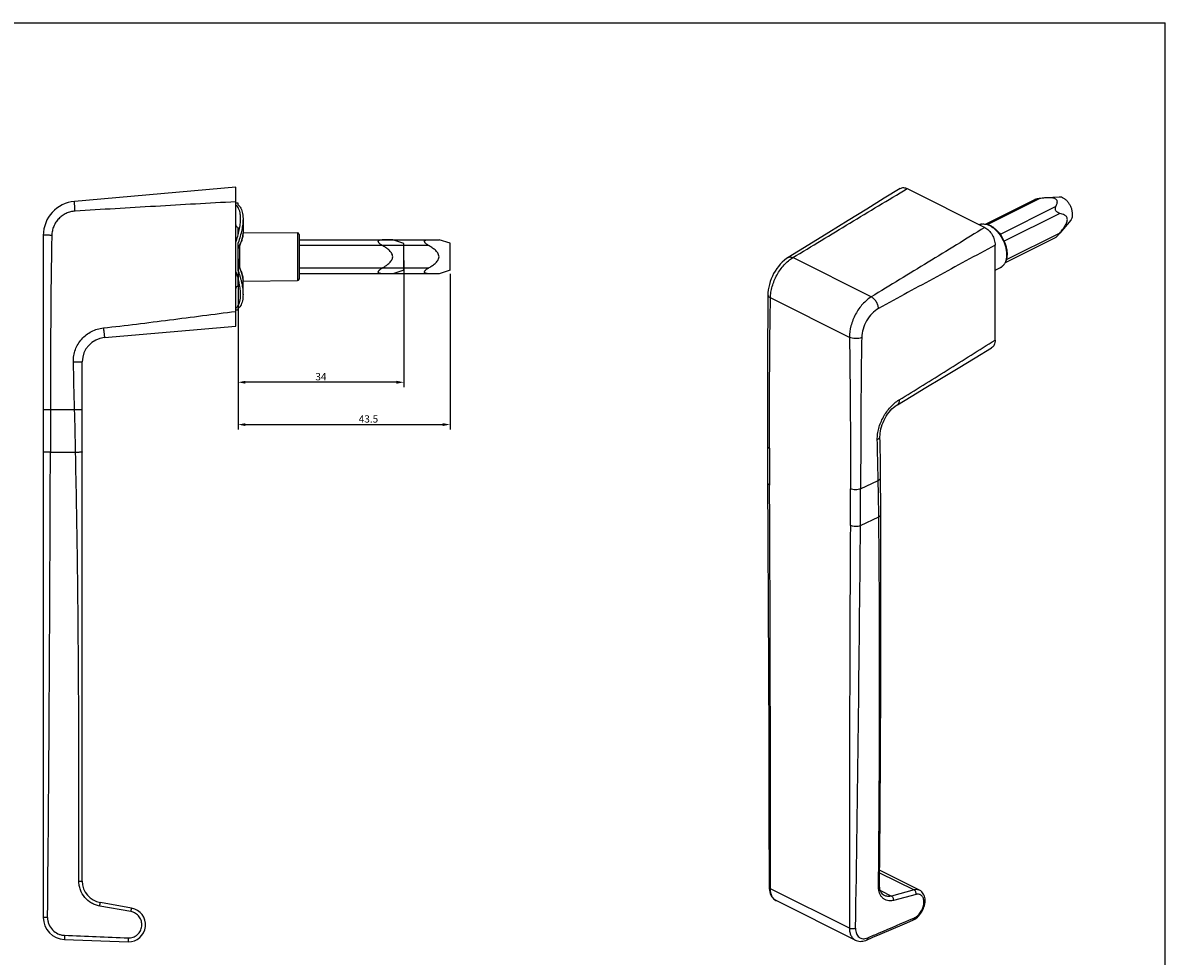
# Model space of a CAD drawing. Units: millimetres. Extents: x 0 to 420, y 0 to 297.
# Drawn here: x 185 to 420, y 105 to 297 of the extents above; entities that cross this region are included whole.
import ezdxf

# ---------------------------------------------------------------- set-up
doc = ezdxf.new("R2010")
doc.units = ezdxf.units.MM
doc.header["$LTSCALE"] = 23.1
doc.header["$PDMODE"] = 3
doc.header["$PDSIZE"] = 2
doc.layers.get('0').update_dxf_attribs({"linetype": 'CONTINUOUS'})
doc.layers.get('Defpoints').update_dxf_attribs({"linetype": 'CONTINUOUS'})
doc.layers.add('COMPONENTI_DI_ASSIEME', color=7, linetype='CONTINUOUS')
doc.layers.add('QUOTE_DEL_MODELLO', color=7, linetype='CONTINUOUS')
doc.styles.get("Standard").update_dxf_attribs({"font": 'arial.ttf'})
doc.dimstyles.new('DIMSTYLE_1', dxfattribs={"dimtxt": 1.5, "dimasz": 1.5, "dimexe": 1, "dimexo": 0.8, "dimgap": 0.375, "dimtad": 1, "dimdsep": 46, "dimtxsty": 'Standard', "dimblk": '_FILLED', "dimblk1": '_FILLED', "dimblk2": '_FILLED', "dimcen": 0.09, "dimclrt": 5, "dimazin": 2, "dimtp": 0.3, "dimtm": 0.3, "dimtfac": 1, "dimtofl": 0, "dimtmove": 0, "dimatfit": 3, "dimldrblk": '_FILLED', "dimfxl": 1, "dimtolj": 1, "dimarcsym": 0})

# ---------------------------------------------------------------- blocks, each defined once
blk = doc.blocks.new('_FILLED')
at = {"color": 0, "linetype": 'ByBlock'}
blk.add_solid([(0, 0), (-1, 0.2), (-1, -0.2)], dxfattribs=at)
blk = doc.blocks.new('*D1')
at = {"layer": 'Defpoints', "color": 0, "linetype": 'Continuous', "transparency": 16777216}
for p in [(229.68, 249.34), (273.18, 246.24), (273.18, 214.52)]:
    blk.add_point(p, dxfattribs=at)
at = {"layer": 'QUOTE_DEL_MODELLO', "color": 0, "linetype": 'Continuous', "lineweight": -2, "transparency": 16777216}
for p, q in [((229.68, 248.54), (229.68, 213.52)), ((273.18, 245.44), (273.18, 213.52)), ((231.18, 214.52), (271.68, 214.52))]:
    blk.add_line(p, q, dxfattribs=at)
at = {"layer": 'QUOTE_DEL_MODELLO', "color": 0, "linetype": 'Continuous', "lineweight": -2, "transparency": 16777216, "xscale": 1.5, "yscale": 1.5, "zscale": 1.5, "rotation": 180}
blk.add_blockref('_FILLED', (229.68, 214.52), dxfattribs=at)
at = {"layer": 'QUOTE_DEL_MODELLO', "color": 0, "linetype": 'Continuous', "lineweight": -2, "transparency": 16777216, "xscale": 1.5, "yscale": 1.5, "zscale": 1.5}
blk.add_blockref('_FILLED', (273.18, 214.52), dxfattribs=at)
at = {"layer": 'QUOTE_DEL_MODELLO', "color": 5, "linetype": 'Continuous', "transparency": 16777216, "insert": (256.44, 216.43), "char_height": 1.5, "attachment_point": 2}
blk.add_mtext('\\A1;{\\C7;43.5}', dxfattribs=at)
blk = doc.blocks.new('A$C21845688')
at = {"color": 1}
for p, q in [((2.97, 6.97), (0.79, 6.97)), ((2.97, 0), (0.79, 0))]:
    blk.add_line(p, q, dxfattribs=at)
at = {"layer": 'COMPONENTI_DI_ASSIEME', "color": 1, "linetype": 'Continuous'}
for p, q in [((5.23, 6.23), (2.97, 6.97)), ((5.23, 0.73), (5.23, 6.23)), ((5.23, 0.73), (2.97, 0))]:
    blk.add_line(p, q, dxfattribs=at)
for points, knots in [([(0.79, 5.81), (0.7, 5.87), (0.53, 5.98), (0.32, 6.14), (0.18, 6.28), (0.09, 6.39), (0.02, 6.51), (-0.01, 6.63), (0.02, 6.74), (0.09, 6.82), (0.18, 6.88), (0.29, 6.92), (0.41, 6.94), (0.57, 6.97), (0.71, 6.97), (0.79, 6.97)], [0, 0, 0, 0, 0.147946, 0.294403, 0.365957, 0.434856, 0.498728, 0.555028, 0.604547, 0.652743, 0.703666, 0.75803, 0.81537, 0.875115, 1, 1, 1, 1]), ([(2.97, 3.48), (2.97, 3.62), (2.92, 3.9), (2.72, 4.27), (2.46, 4.59), (2.16, 4.88), (1.83, 5.14), (1.38, 5.46), (1.03, 5.68), (0.79, 5.81)], [0, 0, 0, 0, 0.124801, 0.249773, 0.374825, 0.499875, 0.62492, 0.74996, 1, 1, 1, 1]), ([(0.79, 1.16), (1.03, 1.29), (1.38, 1.51), (1.83, 1.83), (2.16, 2.09), (2.46, 2.38), (2.72, 2.7), (2.92, 3.07), (2.97, 3.35), (2.97, 3.48)], [0, 0, 0, 0, 0.25004, 0.37508, 0.500125, 0.625175, 0.750226, 0.875197, 1, 1, 1, 1]), ([(0.79, 0), (0.71, 0), (0.57, 0), (0.41, 0.03), (0.29, 0.05), (0.18, 0.09), (0.09, 0.15), (0.02, 0.23), (-0.01, 0.34), (0.02, 0.46), (0.09, 0.58), (0.18, 0.69), (0.32, 0.83), (0.53, 0.99), (0.7, 1.1), (0.79, 1.16)], [0, 0, 0, 0, 0.124898, 0.184653, 0.242024, 0.296416, 0.347404, 0.395658, 0.445158, 0.501504, 0.565337, 0.634146, 0.705663, 0.852069, 1, 1, 1, 1])]:
    blk.add_open_spline(points, degree=3, knots=knots, dxfattribs=at)
blk = doc.blocks.new('*D5')
at = {"layer": 'Defpoints', "color": 0, "linetype": 'Continuous', "transparency": 16777216}
for p in [(229.68, 248.99), (263.68, 248.99), (229.68, 223.21)]:
    blk.add_point(p, dxfattribs=at)
at = {"layer": 'QUOTE_DEL_MODELLO', "color": 0, "linetype": 'Continuous', "lineweight": -2, "transparency": 16777216}
for p, q in [((229.68, 248.19), (229.68, 222.21)), ((263.68, 248.19), (263.68, 222.21)), ((262.18, 223.21), (231.18, 223.21))]:
    blk.add_line(p, q, dxfattribs=at)
at = {"layer": 'QUOTE_DEL_MODELLO', "color": 0, "linetype": 'Continuous', "lineweight": -2, "transparency": 16777216, "xscale": 1.5, "yscale": 1.5, "zscale": 1.5, "rotation": 180}
blk.add_blockref('_FILLED', (229.68, 223.21), dxfattribs=at)
at = {"layer": 'QUOTE_DEL_MODELLO', "color": 0, "linetype": 'Continuous', "lineweight": -2, "transparency": 16777216, "xscale": 1.5, "yscale": 1.5, "zscale": 1.5}
blk.add_blockref('_FILLED', (263.68, 223.21), dxfattribs=at)
at = {"layer": 'QUOTE_DEL_MODELLO', "color": 5, "linetype": 'Continuous', "transparency": 16777216, "insert": (246.68, 224.36), "char_height": 1.5, "attachment_point": 5}
blk.add_mtext('\\A1;{\\C7;34}', dxfattribs=at)

msp = doc.modelspace()

# ---------------------------------------------------------------- linework, layer by layer
at = {"color": 7, "linetype": 'Continuous'}
for p in [(0, 297), (420, 0)]:
    msp.add_line(p, (420, 297), dxfattribs=at)
at = {"layer": 'COMPONENTI_DI_ASSIEME', "color": 7, "linetype": 'Continuous'}
for p, q in [((229.185, 263.238), (196.075, 260.341)), ((229.185, 234.738), (229.185, 263.238)), ((367.05, 262.963), (382.973, 255.001)), ((393.199, 260.691), (383.19, 255.687)), ((394.268, 260.935), (383.587, 255.594)), ((398.242, 261.232), (395.562, 261.065)), ((229.685, 259.988), (229.185, 259.988)), ((229.685, 259.607), (229.685, 259.987)), ((397.562, 259.287), (386.133, 253.573)), ((230.685, 256.766), (230.685, 253.799)), ((398.379, 257.878), (386.944, 252.161)), ((400.622, 256.471), (398.382, 253.841)), ((189.685, 253.367), (189.685, 113.317)), ((229.346, 255.18), (229.185, 255.179)), ((229.685, 253.453), (229.685, 254.932)), ((230.686, 253.979), (241.887, 253.881)), ((241.887, 253.881), (241.887, 244.094)), ((242.185, 253.581), (242.185, 244.394)), ((398.379, 253.843), (387.381, 248.344)), ((229.685, 246.119), (229.685, 251.856)), ((229.982, 251.301), (229.982, 246.674)), ((242.185, 252.473), (270.923, 252.473)), ((268.747, 251.317), (242.185, 251.317)), ((273.185, 251.738), (270.923, 252.473)), ((273.185, 246.238), (273.185, 251.738)), ((385.088, 231.885), (385.088, 251.35)), ((397.527, 252.942), (387.147, 247.752)), ((359.652, 240.741), (343.546, 248.793)), ((268.747, 246.658), (242.185, 246.658)), ((385.088, 246.193), (386.2, 246.764)), ((386.44, 246.912), (386.2, 246.764)), ((229.685, 243.043), (229.685, 244.531)), ((230.685, 241.209), (230.685, 244.177)), ((230.686, 243.996), (241.887, 244.094)), ((270.923, 245.503), (242.185, 245.503)), ((273.185, 246.238), (270.923, 245.503)), ((229.347, 242.796), (229.185, 242.797)), ((355.186, 232.416), (338.975, 240.522)), ((229.685, 237.988), (229.185, 237.988)), ((229.685, 237.988), (229.685, 238.368)), ((202.249, 232.381), (229.185, 234.738)), ((197.685, 120.806), (197.685, 227.4)), ((189.685, 217.604), (196.115, 217.603)), ((191.138, 208.88), (196.313, 208.88)), ((357.486, 201.327), (361.091, 203.037)), ((357.454, 193.783), (361.209, 195.564)), ((361.386, 122.52), (368.462, 118.982)), ((361.39, 123.012), (369.602, 118.906)), ((355.187, 111.128), (338.974, 119.234)), ((361.528, 118.891), (363.832, 117.74)), ((362.342, 117.844), (362.34, 117.845)), ((368.462, 118.982), (363.832, 117.74)), ((368.871, 118.054), (364.226, 116.845)), ((207.675, 114.525), (201.264, 115.682)), ((207.819, 115.243), (201.403, 116.374)), ((356.383, 108.681), (340.117, 116.814)), ((190.564, 113.309), (189.685, 113.317)), ((366.492, 112.045), (368.195, 112.776)), ((368.195, 112.776), (368.349, 112.848)), ((194.028, 108.819), (207.096, 108.363))]:
    msp.add_line(p, q, dxfattribs=at)
for points in [[(365.63, 263.001), (362.343, 260.989), (358.734, 258.771), (354.947, 256.439), (350.982, 253.992), (346.837, 251.432), (342.621, 248.832)], [(229.685, 250.754), (229.996, 251.327), (230.298, 252.003), (230.511, 252.638), (230.639, 253.227), (230.685, 253.799)], [(342.621, 248.832), (342.268, 248.599), (341.82, 248.255), (341.393, 247.873), (340.989, 247.456), (340.609, 247.009), (340.254, 246.534), (339.926, 246.035), (339.627, 245.515), (339.357, 244.977), (339.12, 244.426), (338.916, 243.864), (338.747, 243.296), (338.614, 242.725), (338.519, 242.155), (338.464, 241.588), (338.448, 241.175)], [(230.685, 244.177), (230.639, 244.748), (230.514, 245.328), (230.304, 245.956), (230, 246.641), (229.685, 247.221)], [(338.448, 241.175), (338.409, 236.701), (338.377, 231.856), (338.354, 226.767), (338.339, 221.436), (338.332, 215.861), (338.33, 210.183)], [(365.023, 218.6), (367.829, 220.274), (370.899, 222.118), (374.118, 224.063), (377.486, 226.104), (381.006, 228.239), (384.382, 230.284)], [(361.458, 212.101), (361.461, 212.353), (361.49, 212.756), (361.547, 213.18), (361.635, 213.619), (361.753, 214.067), (361.901, 214.52), (362.078, 214.972), (362.281, 215.419), (362.509, 215.855), (362.758, 216.276), (363.027, 216.677), (363.312, 217.054), (363.608, 217.405), (363.912, 217.724), (364.22, 218.011), (364.526, 218.262), (364.825, 218.476), (365.023, 218.6)], [(361.533, 206.397), (361.475, 210.773), (361.458, 212.1)], [(338.33, 210.183), (338.33, 209.01), (338.332, 207.707), (338.336, 206.403), (338.341, 205.096), (338.347, 203.787), (338.426, 190.479)], [(361.568, 203.611), (361.552, 204.935), (361.533, 206.397)], [(361.625, 196.063), (361.621, 197.227), (361.614, 198.53), (361.605, 199.832), (361.594, 201.135), (361.581, 202.437), (361.568, 203.611)], [(361.367, 120.035), (361.475, 134.096), (361.559, 147.702), (361.616, 160.715), (361.645, 173.134), (361.648, 184.959), (361.625, 196.063)], [(338.426, 190.479), (338.493, 177.564), (338.554, 164), (338.609, 149.786), (338.661, 134.923), (338.71, 119.551)], [(362.342, 117.844), (362.288, 117.873), (362.114, 117.988), (361.958, 118.131), (361.819, 118.299), (361.698, 118.492), (361.596, 118.704), (361.512, 118.937), (361.447, 119.19), (361.4, 119.466), (361.372, 119.769), (361.367, 120.035)], [(338.71, 119.551), (338.717, 119.3), (338.754, 118.931), (338.821, 118.58), (338.918, 118.251), (339.044, 117.944), (339.198, 117.663), (339.38, 117.41), (339.585, 117.188), (339.813, 116.998), (340.058, 116.844), (340.118, 116.813)], [(368.349, 112.848), (368.629, 113.006), (368.901, 113.194), (369.161, 113.412), (369.408, 113.655), (369.639, 113.92), (369.852, 114.205), (370.045, 114.505), (370.216, 114.819), (370.364, 115.142), (370.488, 115.473), (370.587, 115.808), (370.659, 116.147), (370.702, 116.484), (370.716, 116.813), (370.699, 117.13), (370.654, 117.428), (370.581, 117.708), (370.481, 117.968), (370.354, 118.206), (370.203, 118.42), (370.028, 118.608), (369.832, 118.768), (369.601, 118.906)], [(358.691, 108.695), (360.007, 109.259), (361.515, 109.907), (366.492, 112.045)], [(356.382, 108.681), (356.585, 108.592), (356.834, 108.511), (357.097, 108.457), (357.369, 108.432), (357.65, 108.436), (357.936, 108.47), (358.225, 108.533), (358.517, 108.626), (358.691, 108.695)]]:
    msp.add_lwpolyline(points, dxfattribs=at)
for centre, radius, start, end in [((196.685, 253.367), 7, 95, 180), ((382.652, 253.797), 1.91, 99.88998, 109.01306), ((382.665, 253.73), 1.978, 99.05514, 99.94694), ((228.638, 253.847), 1.508, 29.48255, 46.02052), ((229.985, 254.285), 0.3, 180, 238.76555), ((241.885, 253.581), 0.3, 0, 89.5), ((382.637, 253.841), 1.863, 109.02522, 113.82378), ((382.582, 266.797), 20.429, 319.60823, 320.64791), ((385.274, 248.566), 2.025, 297.19843, 300.11929), ((385.264, 248.583), 2.046, 300.12954, 305.93949), ((385.347, 248.42), 1.863, 305.93303, 306.77689), ((229.985, 243.69), 0.3, 120.55409, 180), ((241.885, 244.394), 0.3, 270.5, 360), ((228.64, 244.126), 1.505, 313.97847, 330.70847), ((202.685, 227.4), 5, 95, 180), ((-2386.496, 154.378), 2583.384, 1.208857, 1.402384), ((-13485.782, 243.371), 13676.964, 359.4551305, 359.8555088), ((1629.69, 209.636), 1290.921, 179.999278, 180.334578), ((-16559.307, 123.33), 16898.282, 359.9861127, 0.2670727), ((-384.562, 187.59), 745.814, 0.612612, 1.186779), ((-925.86, 201.318), 1281.252, 359.664161, 0.001007), ((-537.039, 201.338), 894.525, 359.516072, 359.999265), ((13030.333, 124.401), 12675.153, 179.6862553, 180.0599987), ((-12083.288, 303.974), 12441.229, 359.1117786, 359.4925313), ((202.185, 120.806), 4.5, 180, 260), ((207.217, 111.828), 3.467, 268, 80), ((340.848, 118.272), 1.631, 234.90181, 240.75735), ((340.837, 118.254), 1.61, 240.76997, 243.43376), ((194.185, 113.317), 4.5, 180, 268)]:
    msp.add_arc(centre, radius, start, end, dxfattribs=at)
for points, knots in [([(343.546, 248.793), (347.459, 251.155), (355.279, 255.9), (363.116, 260.62), (367.05, 262.963)], [0, 0, 0, 0, 0.4995122, 1, 1, 1, 1]), ([(365.63, 263.001), (365.726, 263.06), (365.941, 263.15), (366.299, 263.185), (366.679, 263.123), (366.926, 263.024), (367.05, 262.963)], [0, 0, 0, 0, 0.2276732, 0.4641983, 0.7197064, 1, 1, 1, 1]), ([(196.196, 258.35), (196.189, 258.479), (196.174, 258.733), (196.152, 259.102), (196.135, 259.394), (196.122, 259.609), (196.113, 259.754), (196.105, 259.884), (196.098, 260), (196.092, 260.1), (196.086, 260.184), (196.082, 260.242), (196.08, 260.28), (196.078, 260.301), (196.077, 260.317), (196.076, 260.33), (196.074, 260.336), (196.075, 260.341), (196.075, 260.341)], [0, 0, 0, 0, 0.1951597, 0.3828202, 0.5556934, 0.6345155, 0.7072126, 0.7731034, 0.831539, 0.8819753, 0.9239139, 0.956957, 0.9700443, 0.980791, 0.9891724, 0.9951752, 0.9987869, 1, 1, 1, 1]), ([(394.268, 260.935), (394.175, 260.922), (393.989, 260.896), (393.711, 260.847), (393.484, 260.795), (393.313, 260.741), (393.235, 260.709), (393.199, 260.691)], [0, 0, 0, 0, 0.2546867, 0.5128291, 0.7689104, 0.8904655, 1, 1, 1, 1]), ([(395.562, 261.065), (395.453, 261.059), (395.02, 261.026), (394.589, 260.977), (394.268, 260.935)], [0, 0, 0, 0, 0.2518614, 1, 1, 1, 1]), ([(397.562, 259.287), (397.617, 259.393), (397.719, 259.603), (397.816, 259.878), (397.859, 260.1), (397.87, 260.268), (397.849, 260.437), (397.781, 260.607), (397.648, 260.766), (397.443, 260.897), (397.178, 260.99), (396.875, 261.048), (396.553, 261.079), (396.113, 261.092), (395.782, 261.079), (395.562, 261.065)], [0, 0, 0, 0, 0.0955887, 0.1879913, 0.233002, 0.2774737, 0.3222021, 0.3691835, 0.4223363, 0.4863846, 0.5623902, 0.6463919, 0.7339553, 0.8226693, 1, 1, 1, 1]), ([(400.998, 257.69), (400.998, 257.897), (400.952, 258.327), (400.773, 258.963), (400.492, 259.581), (400.123, 260.144), (399.691, 260.618), (399.219, 260.976), (398.732, 261.197), (398.397, 261.242), (398.242, 261.232)], [0, 0, 0, 0, 0.1275039, 0.2638317, 0.4041485, 0.5430291, 0.675262, 0.796597, 0.9046496, 1, 1, 1, 1]), ([(196.196, 258.35), (195.882, 258.332), (195.255, 258.235), (194.359, 257.916), (193.539, 257.436), (192.822, 256.811), (192.234, 256.065), (191.793, 255.222), (191.515, 254.313), (191.443, 253.683), (191.437, 253.367)], [0, 0, 0, 0, 0.1249733, 0.2499522, 0.3749388, 0.4999347, 0.6249399, 0.7499539, 0.8749747, 1, 1, 1, 1]), ([(229.185, 260.243), (223.685, 259.965), (212.688, 259.338), (201.694, 258.669), (196.196, 258.35)], [0, 0, 0, 0, 0.4999994, 1, 1, 1, 1]), ([(230.185, 256.766), (230.185, 256.932), (230.175, 257.254), (230.102, 257.967), (229.886, 258.821), (229.441, 259.42), (229.185, 259.607)], [0, 0, 0, 0, 0.160981, 0.3106569, 0.6929189, 1, 1, 1, 1]), ([(229.685, 259.607), (229.767, 259.547), (229.922, 259.408), (230.159, 259.109), (230.385, 258.69), (230.56, 258.128), (230.664, 257.476), (230.685, 257.011), (230.685, 256.766)], [0, 0, 0, 0, 0.0978746, 0.1996412, 0.3658689, 0.552705, 0.7636664, 1, 1, 1, 1]), ([(398.379, 257.878), (398.24, 257.908), (398.019, 257.99), (397.75, 258.188), (397.567, 258.413), (397.464, 258.675), (397.448, 258.919), (397.486, 259.119), (397.535, 259.235), (397.562, 259.287)], [0, 0, 0, 0, 0.2260066, 0.3643302, 0.5252152, 0.6789924, 0.802727, 0.9065045, 1, 1, 1, 1]), ([(229.185, 251.856), (229.345, 252.291), (229.618, 253.153), (229.939, 254.424), (230.134, 255.624), (230.185, 256.399), (230.185, 256.766)], [0, 0, 0, 0, 0.2762954, 0.5385, 0.7812959, 1, 1, 1, 1]), ([(230.685, 256.766), (230.685, 256.399), (230.634, 255.624), (230.439, 254.424), (230.118, 253.153), (229.845, 252.291), (229.685, 251.856)], [0, 0, 0, 0, 0.2187041, 0.4615, 0.7237046, 1, 1, 1, 1]), ([(381.888, 255.548), (382.076, 255.631), (382.486, 255.742), (383.139, 255.727), (383.807, 255.545), (384.469, 255.211), (385.107, 254.74), (385.919, 253.937), (386.757, 252.708), (387.301, 251.319), (387.517, 250.18), (387.559, 249.368), (387.477, 248.611), (387.271, 247.931), (386.94, 247.353), (386.632, 247.049), (386.464, 246.927)], [0, 0, 0, 0, 0.0500096, 0.1020239, 0.1575767, 0.2174791, 0.2819357, 0.3504684, 0.4952785, 0.6412625, 0.7111435, 0.7772756, 0.838972, 0.8961478, 0.9493996, 1, 1, 1, 1]), ([(382.354, 255.684), (382.54, 255.713), (382.937, 255.72), (383.541, 255.582), (384.155, 255.307), (384.991, 254.75), (385.939, 253.767), (386.813, 252.324), (387.362, 250.743), (387.5, 249.411), (387.376, 248.446), (387.179, 247.828), (386.88, 247.31), (386.609, 247.038), (386.462, 246.928)], [0, 0, 0, 0, 0.0484711, 0.1010077, 0.1585022, 0.2210686, 0.3588237, 0.5064575, 0.6527678, 0.7869248, 0.8471934, 0.9023582, 0.9529143, 1, 1, 1, 1]), ([(399.918, 256.63), (399.918, 256.74), (399.888, 256.948), (399.748, 257.211), (399.557, 257.402), (399.272, 257.594), (398.876, 257.757), (398.546, 257.842), (398.379, 257.878)], [0, 0, 0, 0, 0.15345, 0.2858347, 0.4078198, 0.5262144, 0.7616832, 1, 1, 1, 1]), ([(398.379, 253.843), (398.549, 254.049), (398.883, 254.471), (399.274, 255.023), (399.555, 255.493), (399.739, 255.861), (399.876, 256.24), (399.918, 256.503), (399.918, 256.63)], [0, 0, 0, 0, 0.247944, 0.4998275, 0.6274403, 0.7555956, 0.881919, 1, 1, 1, 1]), ([(400.622, 256.471), (400.685, 256.544), (400.796, 256.712), (400.913, 257.004), (400.983, 257.335), (400.998, 257.569), (400.998, 257.69)], [0, 0, 0, 0, 0.2218989, 0.4611932, 0.7206047, 1, 1, 1, 1]), ([(191.437, 253.367), (191.322, 253.37), (191.097, 253.374), (190.772, 253.379), (190.473, 253.382), (190.245, 253.383), (190.084, 253.383), (189.983, 253.382), (189.895, 253.381), (189.822, 253.379), (189.765, 253.377), (189.727, 253.375), (189.705, 253.373), (189.694, 253.371), (189.688, 253.37), (189.685, 253.368), (189.685, 253.367)], [0, 0, 0, 0, 0.1963131, 0.384376, 0.5571118, 0.7081656, 0.773765, 0.8319024, 0.8820548, 0.9237453, 0.9565961, 0.980317, 0.9886843, 0.9947146, 0.9984282, 1, 1, 1, 1]), ([(229.183, 255.51), (229.188, 255.437), (229.215, 255.334), (229.285, 255.228), (229.325, 255.191), (229.346, 255.18)], [0, 0, 0, 0, 0.577201, 0.8135056, 1, 1, 1, 1]), ([(229.346, 255.18), (229.377, 255.163), (229.498, 255.092), (229.609, 255.005), (229.685, 254.932)], [0, 0, 0, 0, 0.2526323, 1, 1, 1, 1]), ([(230.685, 253.799), (230.685, 253.565), (230.63, 253.068), (230.425, 252.314), (230.107, 251.531), (229.835, 251.016), (229.685, 250.76)], [0, 0, 0, 0, 0.2174561, 0.4606449, 0.7236636, 1, 1, 1, 1]), ([(382.973, 255.001), (379.103, 252.605), (371.331, 247.849), (363.544, 243.118), (359.652, 240.741)], [0, 0, 0, 0, 0.4995061, 1, 1, 1, 1]), ([(382.973, 255.001), (383.274, 254.851), (383.849, 254.401), (384.512, 253.507), (384.963, 252.463), (385.088, 251.712), (385.088, 251.35)], [0, 0, 0, 0, 0.2296945, 0.4882635, 0.7532362, 1, 1, 1, 1]), ([(397.527, 252.942), (397.546, 252.952), (397.59, 252.981), (397.657, 253.037), (397.733, 253.109), (397.843, 253.221), (397.98, 253.371), (398.088, 253.496), (398.142, 253.559)], [0, 0, 0, 0, 0.0747624, 0.177806, 0.3007457, 0.435149, 0.7167205, 1, 1, 1, 1]), ([(268.747, 251.317), (268.656, 251.37), (268.481, 251.481), (268.275, 251.639), (268.13, 251.781), (268.039, 251.893), (267.973, 252.01), (267.944, 252.129), (267.968, 252.24), (268.039, 252.322), (268.132, 252.378), (268.24, 252.418), (268.359, 252.445), (268.528, 252.468), (268.658, 252.473), (268.747, 252.473)], [0, 0, 0, 0, 0.1479462, 0.2944031, 0.365957, 0.4348564, 0.4987278, 0.5550284, 0.6045471, 0.6527433, 0.7036656, 0.7580303, 0.8153701, 0.8751147, 1, 1, 1, 1]), ([(270.923, 248.988), (270.923, 249.125), (270.869, 249.403), (270.671, 249.77), (270.409, 250.092), (270.109, 250.378), (269.786, 250.639), (269.337, 250.96), (268.985, 251.178), (268.747, 251.317)], [0, 0, 0, 0, 0.1248009, 0.2497733, 0.3748252, 0.4998752, 0.6249202, 0.7499596, 1, 1, 1, 1]), ([(385.088, 251.35), (381.088, 249.211), (373.107, 244.882), (365.142, 240.523), (361.151, 238.353)], [0, 0, 0, 0, 0.4995799, 1, 1, 1, 1]), ([(268.747, 246.658), (268.985, 246.797), (269.337, 247.015), (269.786, 247.336), (270.109, 247.597), (270.409, 247.883), (270.671, 248.205), (270.869, 248.573), (270.923, 248.85), (270.923, 248.988)], [0, 0, 0, 0, 0.2500403, 0.3750797, 0.5001247, 0.6251745, 0.7502262, 0.8751971, 1, 1, 1, 1]), ([(338.975, 240.522), (338.98, 240.907), (339.051, 241.703), (339.41, 243.317), (340.068, 244.897), (340.972, 246.343), (341.751, 247.317), (342.604, 248.146), (343.229, 248.601), (343.546, 248.793)], [0, 0, 0, 0, 0.1181333, 0.2434618, 0.5053901, 0.6367979, 0.7646114, 0.8863338, 1, 1, 1, 1]), ([(342.621, 248.832), (342.682, 248.87), (342.821, 248.927), (343.053, 248.946), (343.301, 248.901), (343.464, 248.835), (343.546, 248.793)], [0, 0, 0, 0, 0.2221522, 0.4566615, 0.7142094, 1, 1, 1, 1]), ([(229.685, 247.215), (229.835, 246.959), (230.106, 246.444), (230.425, 245.662), (230.63, 244.908), (230.684, 244.411), (230.685, 244.177)], [0, 0, 0, 0, 0.2762411, 0.539216, 0.7823809, 1, 1, 1, 1]), ([(268.747, 245.503), (268.658, 245.503), (268.528, 245.507), (268.358, 245.53), (268.24, 245.557), (268.132, 245.597), (268.038, 245.653), (267.968, 245.736), (267.944, 245.846), (267.973, 245.966), (268.039, 246.082), (268.131, 246.194), (268.275, 246.336), (268.481, 246.494), (268.656, 246.605), (268.747, 246.658)], [0, 0, 0, 0, 0.1248985, 0.1846529, 0.2420239, 0.2964155, 0.3474041, 0.3956577, 0.4451575, 0.5015043, 0.5653368, 0.634146, 0.7056634, 0.8520687, 1, 1, 1, 1]), ([(230.185, 241.21), (230.185, 241.576), (230.148, 242.143), (230.042, 242.91), (229.93, 243.524), (229.787, 244.156), (229.613, 244.802), (229.415, 245.46), (229.266, 245.9), (229.185, 246.119)], [0, 0, 0, 0, 0.2186422, 0.3372954, 0.4614273, 0.5904306, 0.7236475, 0.8603819, 1, 1, 1, 1]), ([(229.685, 246.119), (229.766, 245.9), (229.915, 245.46), (230.113, 244.802), (230.287, 244.156), (230.43, 243.524), (230.542, 242.91), (230.648, 242.143), (230.685, 241.576), (230.685, 241.21)], [0, 0, 0, 0, 0.1396181, 0.2763529, 0.4095701, 0.5385731, 0.6627053, 0.7813579, 1, 1, 1, 1]), ([(229.347, 242.796), (229.325, 242.784), (229.283, 242.745), (229.212, 242.632), (229.186, 242.522), (229.184, 242.446)], [0, 0, 0, 0, 0.1861766, 0.4238977, 1, 1, 1, 1]), ([(229.347, 242.796), (229.378, 242.813), (229.498, 242.884), (229.61, 242.971), (229.685, 243.043)], [0, 0, 0, 0, 0.2526116, 1, 1, 1, 1]), ([(229.185, 238.368), (229.352, 238.49), (229.612, 238.778), (229.885, 239.285), (230.059, 239.847), (230.165, 240.499), (230.185, 240.964), (230.185, 241.21)], [0, 0, 0, 0, 0.1991383, 0.3655009, 0.5523947, 0.7635176, 1, 1, 1, 1]), ([(230.685, 241.21), (230.685, 241.043), (230.675, 240.721), (230.621, 240.192), (230.509, 239.65), (230.31, 239.119), (230.038, 238.688), (229.809, 238.459), (229.685, 238.368)], [0, 0, 0, 0, 0.1604331, 0.309587, 0.5122985, 0.6917428, 0.8521646, 1, 1, 1, 1]), ([(338.448, 241.175), (338.448, 241.115), (338.473, 240.987), (338.583, 240.811), (338.755, 240.651), (338.896, 240.563), (338.975, 240.522)], [0, 0, 0, 0, 0.2053326, 0.4332694, 0.6968361, 1, 1, 1, 1]), ([(338.769, 209.652), (338.769, 212.232), (338.776, 222.522), (338.841, 232.813), (338.975, 240.522)], [0, 0, 0, 0, 0.2507239, 1, 1, 1, 1]), ([(359.652, 240.741), (359.335, 240.548), (358.714, 240.091), (357.866, 239.26), (357.094, 238.282), (356.424, 237.19), (355.879, 236.021), (355.356, 234.447), (355.176, 233.215), (355.186, 232.416)], [0, 0, 0, 0, 0.113293, 0.2346636, 0.3621482, 0.4932896, 0.6253684, 0.7556159, 1, 1, 1, 1]), ([(361.151, 238.353), (361.139, 238.59), (361.032, 239.082), (360.703, 239.762), (360.242, 240.345), (359.854, 240.64), (359.652, 240.741)], [0, 0, 0, 0, 0.2435377, 0.5083319, 0.7685861, 1, 1, 1, 1]), ([(202.022, 234.372), (204.29, 234.623), (208.821, 235.155), (215.611, 236.011), (222.397, 236.896), (226.922, 237.475), (229.185, 237.766)], [0, 0, 0, 0, 0.2499996, 0.4999996, 0.7499998, 1, 1, 1, 1]), ([(361.151, 238.353), (360.66, 238.086), (359.73, 237.335), (358.652, 235.876), (357.918, 234.19), (357.707, 232.983), (357.697, 232.4)], [0, 0, 0, 0, 0.2344086, 0.4928685, 0.7550698, 1, 1, 1, 1]), ([(195.855, 227.4), (195.845, 227.825), (195.905, 228.68), (196.235, 229.92), (196.79, 231.077), (197.551, 232.111), (198.489, 232.986), (199.571, 233.674), (200.761, 234.154), (201.6, 234.325), (202.022, 234.372)], [0, 0, 0, 0, 0.1250114, 0.2500227, 0.3750311, 0.5000347, 0.6250327, 0.7500253, 0.8750137, 1, 1, 1, 1]), ([(202.022, 234.372), (202.037, 234.242), (202.065, 233.988), (202.106, 233.62), (202.139, 233.328), (202.163, 233.113), (202.179, 232.969), (202.194, 232.838), (202.208, 232.722), (202.219, 232.622), (202.229, 232.538), (202.236, 232.48), (202.241, 232.442), (202.243, 232.421), (202.246, 232.404), (202.246, 232.391), (202.249, 232.386), (202.248, 232.381), (202.249, 232.381)], [0, 0, 0, 0, 0.1949058, 0.3824512, 0.5553132, 0.6341578, 0.7068903, 0.7728252, 0.8313098, 0.8817965, 0.9237838, 0.9568712, 0.9699783, 0.9807429, 0.9891401, 0.9951565, 0.9987794, 1, 1, 1, 1]), ([(355.186, 232.416), (355.231, 229.817), (355.371, 219.46), (355.392, 209.101), (355.392, 201.341)], [0, 0, 0, 0, 0.2508892, 1, 1, 1, 1]), ([(357.697, 232.4), (357.512, 232.316), (357.093, 232.199), (356.436, 232.146), (355.781, 232.208), (355.367, 232.33), (355.186, 232.416)], [0, 0, 0, 0, 0.2366973, 0.5019149, 0.7661076, 1, 1, 1, 1]), ([(357.697, 232.4), (357.651, 229.802), (357.508, 219.445), (357.486, 209.086), (357.486, 201.327)], [0, 0, 0, 0, 0.2508664, 1, 1, 1, 1]), ([(365.378, 219.593), (367.027, 220.594), (370.32, 222.618), (375.242, 225.694), (380.161, 228.793), (383.446, 230.854), (385.088, 231.885)], [0, 0, 0, 0, 0.2491434, 0.4991823, 0.7496253, 1, 1, 1, 1]), ([(385.088, 231.885), (385.088, 231.71), (385.061, 231.375), (384.928, 230.915), (384.705, 230.538), (384.494, 230.352), (384.382, 230.284)], [0, 0, 0, 0, 0.2880565, 0.5482305, 0.7827962, 1, 1, 1, 1]), ([(195.855, 227.4), (195.973, 227.403), (196.205, 227.408), (196.543, 227.414), (196.855, 227.418), (197.093, 227.419), (197.262, 227.418), (197.369, 227.418), (197.462, 227.416), (197.539, 227.414), (197.6, 227.412), (197.64, 227.409), (197.663, 227.406), (197.675, 227.405), (197.681, 227.403), (197.685, 227.401), (197.685, 227.4)], [0, 0, 0, 0, 0.1934861, 0.3803451, 0.5530635, 0.7048496, 0.770965, 0.8296538, 0.8803521, 0.9225451, 0.9558256, 0.9798817, 0.9883775, 0.9945124, 0.9983146, 1, 1, 1, 1]), ([(360.903, 211.432), (360.895, 211.811), (360.944, 212.593), (361.27, 214.183), (361.911, 215.741), (362.806, 217.164), (363.814, 218.413), (364.723, 219.196), (365.378, 219.593)], [0, 0, 0, 0, 0.1173676, 0.2419094, 0.5027049, 0.6340636, 0.7623312, 1, 1, 1, 1]), ([(365.378, 219.593), (365.389, 219.484), (365.392, 219.276), (365.336, 218.988), (365.215, 218.753), (365.091, 218.64), (365.023, 218.6)], [0, 0, 0, 0, 0.2969748, 0.5582581, 0.7882552, 1, 1, 1, 1]), ([(196.115, 217.603), (196.216, 217.606), (196.415, 217.61), (196.705, 217.615), (196.973, 217.618), (197.177, 217.619), (197.322, 217.619), (197.414, 217.618), (197.494, 217.617), (197.56, 217.615), (197.612, 217.613), (197.646, 217.611), (197.666, 217.609), (197.676, 217.607), (197.681, 217.606), (197.685, 217.604), (197.685, 217.603)], [0, 0, 0, 0, 0.1934432, 0.3803678, 0.5530652, 0.7048625, 0.7709687, 0.8296664, 0.880363, 0.9225482, 0.9558399, 0.9798872, 0.9883816, 0.9945173, 0.9983199, 1, 1, 1, 1]), ([(360.903, 211.432), (360.986, 211.474), (361.135, 211.563), (361.316, 211.726), (361.432, 211.907), (361.459, 212.039), (361.458, 212.1)], [0, 0, 0, 0, 0.3049076, 0.5692735, 0.7965642, 1, 1, 1, 1]), ([(361.091, 203.037), (361.077, 203.737), (361.015, 206.536), (360.947, 209.334), (360.903, 211.432)], [0, 0, 0, 0, 0.2500798, 1, 1, 1, 1]), ([(191.138, 208.88), (191.043, 208.88), (190.857, 208.881), (190.587, 208.882), (190.338, 208.883), (190.15, 208.885), (190.016, 208.886), (189.932, 208.887), (189.859, 208.888), (189.799, 208.889), (189.756, 208.89), (189.729, 208.891), (189.713, 208.891), (189.702, 208.892), (189.692, 208.892), (189.688, 208.893), (189.685, 208.893), (189.685, 208.893)], [0, 0, 0, 0, 0.1963828, 0.3846164, 0.557434, 0.7085892, 0.7742193, 0.8323986, 0.8825759, 0.9242753, 0.9571376, 0.9701462, 0.980826, 0.9891614, 0.995139, 0.9987478, 1, 1, 1, 1]), ([(196.313, 208.88), (196.402, 208.881), (196.576, 208.885), (196.829, 208.889), (197.063, 208.893), (197.242, 208.895), (197.368, 208.896), (197.448, 208.896), (197.518, 208.896), (197.575, 208.896), (197.621, 208.895), (197.651, 208.894), (197.668, 208.894), (197.677, 208.893), (197.681, 208.892), (197.685, 208.892), (197.685, 208.891)], [0, 0, 0, 0, 0.1935716, 0.3806255, 0.5534453, 0.7053496, 0.7715001, 0.830234, 0.8809564, 0.9231537, 0.9564383, 0.9804476, 0.988902, 0.9949718, 0.9986523, 1, 1, 1, 1]), ([(196.989, 120.8), (197.047, 142.821), (196.967, 172.184), (196.468, 201.541), (196.313, 208.88)], [0, 0, 0, 0, 0.7499979, 1, 1, 1, 1]), ([(338.33, 210.183), (338.33, 210.133), (338.352, 210.028), (338.443, 209.884), (338.586, 209.755), (338.704, 209.685), (338.769, 209.652)], [0, 0, 0, 0, 0.2065821, 0.4344793, 0.6975216, 1, 1, 1, 1]), ([(338.354, 202.616), (338.354, 202.567), (338.377, 202.464), (338.468, 202.323), (338.61, 202.197), (338.727, 202.129), (338.791, 202.098)], [0, 0, 0, 0, 0.2058586, 0.4334541, 0.6967399, 1, 1, 1, 1]), ([(361.091, 203.037), (361.162, 203.073), (361.29, 203.149), (361.446, 203.29), (361.545, 203.444), (361.569, 203.558), (361.568, 203.611)], [0, 0, 0, 0, 0.3048281, 0.5692852, 0.7965418, 1, 1, 1, 1]), ([(357.486, 201.327), (357.332, 201.254), (356.983, 201.151), (356.434, 201.104), (355.887, 201.158), (355.543, 201.266), (355.392, 201.341)], [0, 0, 0, 0, 0.2372433, 0.5018706, 0.7654934, 1, 1, 1, 1]), ([(361.156, 119.79), (361.215, 126.125), (361.413, 151.383), (361.411, 176.643), (361.209, 195.564)], [0, 0, 0, 0, 0.2508491, 1, 1, 1, 1]), ([(361.209, 195.564), (361.27, 195.595), (361.382, 195.661), (361.517, 195.783), (361.604, 195.918), (361.625, 196.017), (361.625, 196.063)], [0, 0, 0, 0, 0.3035409, 0.5675065, 0.7952341, 1, 1, 1, 1]), ([(357.454, 193.783), (357.301, 193.711), (356.953, 193.609), (356.407, 193.565), (355.863, 193.622), (355.52, 193.732), (355.37, 193.808)], [0, 0, 0, 0, 0.2369364, 0.5013477, 0.7650351, 1, 1, 1, 1]), ([(196.989, 120.8), (197.034, 120.8), (197.122, 120.8), (197.251, 120.8), (197.369, 120.8), (197.46, 120.801), (197.524, 120.801), (197.565, 120.802), (197.6, 120.802), (197.629, 120.803), (197.652, 120.803), (197.668, 120.804), (197.676, 120.805), (197.681, 120.805), (197.683, 120.805), (197.685, 120.805), (197.685, 120.806)], [0, 0, 0, 0, 0.1934627, 0.3806291, 0.5534477, 0.7052875, 0.7714665, 0.8302087, 0.8809175, 0.9231393, 0.9564309, 0.9804327, 0.9888946, 0.9949747, 0.9986629, 1, 1, 1, 1]), ([(201.264, 115.682), (200.967, 115.735), (200.382, 115.894), (199.289, 116.407), (198.114, 117.395), (197.35, 118.727), (197.04, 119.894), (196.989, 120.498), (196.989, 120.8)], [0, 0, 0, 0, 0.1252171, 0.250442, 0.4999637, 0.7495048, 0.8747537, 1, 1, 1, 1]), ([(364.226, 116.845), (364.02, 116.791), (363.611, 116.725), (363.006, 116.771), (362.457, 116.969), (361.986, 117.313), (361.611, 117.788), (361.342, 118.375), (361.183, 119.055), (361.153, 119.539), (361.156, 119.79)], [0, 0, 0, 0, 0.126697, 0.2443897, 0.3569451, 0.469408, 0.5868551, 0.7132273, 0.8507583, 1, 1, 1, 1]), ([(361.156, 119.79), (361.187, 119.804), (361.243, 119.836), (361.311, 119.895), (361.356, 119.962), (361.366, 120.011), (361.367, 120.035)], [0, 0, 0, 0, 0.3027239, 0.5662363, 0.7939555, 1, 1, 1, 1]), ([(338.71, 119.551), (338.71, 119.521), (338.723, 119.458), (338.779, 119.373), (338.864, 119.296), (338.935, 119.254), (338.974, 119.234)], [0, 0, 0, 0, 0.2054555, 0.4330556, 0.6965421, 1, 1, 1, 1]), ([(339.91, 116.938), (339.759, 117.044), (339.48, 117.321), (339.186, 117.862), (339.01, 118.515), (338.974, 118.987), (338.974, 119.234)], [0, 0, 0, 0, 0.2154818, 0.4503647, 0.7113864, 1, 1, 1, 1]), ([(363.832, 117.74), (363.576, 117.672), (363.182, 117.623), (362.678, 117.705), (362.449, 117.791), (362.342, 117.844)], [0, 0, 0, 0, 0.5216809, 0.7642137, 1, 1, 1, 1]), ([(364.226, 116.845), (364.239, 116.932), (364.236, 117.115), (364.162, 117.374), (364.028, 117.595), (363.9, 117.704), (363.832, 117.74)], [0, 0, 0, 0, 0.2567154, 0.5226046, 0.7759375, 1, 1, 1, 1]), ([(368.422, 113.201), (368.689, 113.315), (369.208, 113.67), (369.83, 114.405), (370.283, 115.291), (370.477, 116.084), (370.491, 116.691), (370.432, 117.095), (370.305, 117.45), (370.112, 117.741), (369.859, 117.956), (369.556, 118.084), (369.217, 118.119), (368.986, 118.084), (368.871, 118.054)], [0, 0, 0, 0, 0.1294056, 0.2751139, 0.4260575, 0.5695208, 0.6352439, 0.6957786, 0.7510577, 0.8018299, 0.8497501, 0.8971804, 0.9466114, 1, 1, 1, 1]), ([(369.601, 118.906), (369.519, 118.947), (369.344, 119.012), (368.959, 119.074), (368.658, 119.035), (368.462, 118.982)], [0, 0, 0, 0, 0.2357218, 0.4781194, 1, 1, 1, 1]), ([(368.871, 118.054), (368.884, 118.145), (368.882, 118.334), (368.805, 118.602), (368.666, 118.832), (368.533, 118.945), (368.462, 118.982)], [0, 0, 0, 0, 0.2567182, 0.5225328, 0.7758268, 1, 1, 1, 1]), ([(201.264, 115.682), (201.272, 115.727), (201.288, 115.815), (201.312, 115.944), (201.334, 116.062), (201.355, 116.166), (201.37, 116.241), (201.381, 116.291), (201.388, 116.32), (201.393, 116.342), (201.397, 116.36), (201.4, 116.368), (201.402, 116.374), (201.403, 116.374)], [0, 0, 0, 0, 0.1940426, 0.3813862, 0.5541023, 0.7056764, 0.8302808, 0.880846, 0.922949, 0.9561593, 0.9801326, 0.9947251, 1, 1, 1, 1]), ([(207.675, 114.525), (207.684, 114.572), (207.7, 114.663), (207.725, 114.796), (207.749, 114.919), (207.77, 115.027), (207.786, 115.105), (207.797, 115.157), (207.804, 115.187), (207.809, 115.21), (207.813, 115.228), (207.817, 115.236), (207.818, 115.243), (207.819, 115.243)], [0, 0, 0, 0, 0.194065, 0.3814314, 0.5541689, 0.7057609, 0.8303777, 0.880946, 0.9230495, 0.9562565, 0.9802209, 0.9947929, 1, 1, 1, 1]), ([(190.564, 113.309), (190.562, 113.077), (190.603, 112.613), (190.86, 111.721), (191.497, 110.723), (192.464, 110.04), (193.342, 109.74), (193.804, 109.676), (194.035, 109.666)], [0, 0, 0, 0, 0.1252979, 0.2505989, 0.5000379, 0.7494596, 0.8747336, 1, 1, 1, 1]), ([(207.103, 109.13), (207.441, 109.116), (208.129, 109.218), (209.027, 109.739), (209.671, 110.555), (209.97, 111.55), (209.884, 112.585), (209.424, 113.517), (208.657, 114.217), (208.008, 114.465), (207.675, 114.525)], [0, 0, 0, 0, 0.1249668, 0.2499374, 0.3749232, 0.499929, 0.6249506, 0.7499767, 0.8749954, 1, 1, 1, 1]), ([(358.943, 109.165), (359.733, 109.5), (362.894, 110.843), (366.052, 112.193), (368.422, 113.201)], [0, 0, 0, 0, 0.2499001, 1, 1, 1, 1]), ([(368.422, 113.201), (368.42, 113.152), (368.408, 113.059), (368.363, 112.933), (368.292, 112.834), (368.228, 112.791), (368.195, 112.776)], [0, 0, 0, 0, 0.2908336, 0.5515493, 0.7843181, 1, 1, 1, 1]), ([(356.447, 111.113), (356.354, 111.07), (356.144, 111.009), (355.814, 110.983), (355.485, 111.017), (355.278, 111.083), (355.187, 111.128)], [0, 0, 0, 0, 0.2367551, 0.5013585, 0.7652329, 1, 1, 1, 1]), ([(355.187, 111.128), (355.187, 110.854), (355.232, 110.332), (355.46, 109.616), (355.841, 109.042), (356.195, 108.775), (356.382, 108.681)], [0, 0, 0, 0, 0.2874337, 0.5463154, 0.7803496, 1, 1, 1, 1]), ([(356.447, 111.113), (356.444, 110.92), (356.467, 110.551), (356.599, 110.035), (356.824, 109.6), (357.138, 109.265), (357.53, 109.046), (357.979, 108.956), (358.464, 108.994), (358.783, 109.097), (358.943, 109.165)], [0, 0, 0, 0, 0.1477436, 0.2826664, 0.4056855, 0.5199845, 0.6308597, 0.7445564, 0.8664852, 1, 1, 1, 1]), ([(194.035, 109.666), (194.033, 109.611), (194.028, 109.503), (194.023, 109.346), (194.02, 109.201), (194.018, 109.075), (194.017, 108.983), (194.018, 108.922), (194.019, 108.886), (194.021, 108.859), (194.022, 108.838), (194.024, 108.827), (194.026, 108.819), (194.028, 108.819)], [0, 0, 0, 0, 0.1951637, 0.3826997, 0.5552228, 0.7063739, 0.830366, 0.8806812, 0.9225427, 0.9555956, 0.9795227, 0.9941974, 1, 1, 1, 1]), ([(207.103, 109.13), (207.101, 109.08), (207.097, 108.982), (207.093, 108.84), (207.09, 108.709), (207.088, 108.594), (207.088, 108.511), (207.088, 108.456), (207.089, 108.424), (207.09, 108.399), (207.092, 108.379), (207.093, 108.37), (207.095, 108.363), (207.096, 108.363)], [0, 0, 0, 0, 0.195085, 0.3827613, 0.5553121, 0.7064235, 0.8304618, 0.8807636, 0.9226429, 0.9556919, 0.9795942, 0.9942561, 1, 1, 1, 1]), ([(358.943, 109.165), (358.941, 109.11), (358.928, 109.008), (358.878, 108.869), (358.799, 108.76), (358.728, 108.711), (358.691, 108.695)], [0, 0, 0, 0, 0.2910106, 0.5516158, 0.7844134, 1, 1, 1, 1])]:
    msp.add_open_spline(points, degree=3, knots=knots, dxfattribs=at)
for points in [[(191.437, 253.367), (191.185, 241.448), (191.145, 229.525), (191.145, 217.604)], [(196.115, 217.603), (196.035, 220.869), (195.936, 224.134), (195.855, 227.4)], [(191.145, 217.604), (191.145, 214.696), (191.143, 211.788), (191.138, 208.88)], [(194.035, 109.666), (198.391, 109.48), (202.747, 109.31), (207.103, 109.13)]]:
    msp.add_open_spline(points, degree=3, dxfattribs=at)

# ---------------------------------------------------------------- block references
at = {"color": 7}
msp.add_blockref('A$C21845688', (258.453, 245.503), dxfattribs=at)

# ---------------------------------------------------------------- dimensions: what is measured, and where the dimension line sits
at = {"layer": 'QUOTE_DEL_MODELLO', "color": 7, "linetype": 'Continuous'}
dim = msp.add_linear_dim(base=(273.185, 214.521), p1=(229.685, 249.339), p2=(273.185, 246.238), text='{\\C7;<>}', dimstyle='DIMSTYLE_1', dxfattribs=at)
dim.commit()
dim.dimension.update_dxf_attribs({"geometry": '*D1', "text_midpoint": (256.438, 214.521), "dimtype": 160})
dim = msp.add_linear_dim(base=(229.685, 223.215), p1=(263.685, 248.988), p2=(229.685, 248.988), text='{\\C7;<>}', dimstyle='DIMSTYLE_1', dxfattribs=at)
dim.commit()
dim.dimension.update_dxf_attribs({"geometry": '*D5', "text_midpoint": (246.685, 224.356)})

doc.saveas('drawing.dxf')
